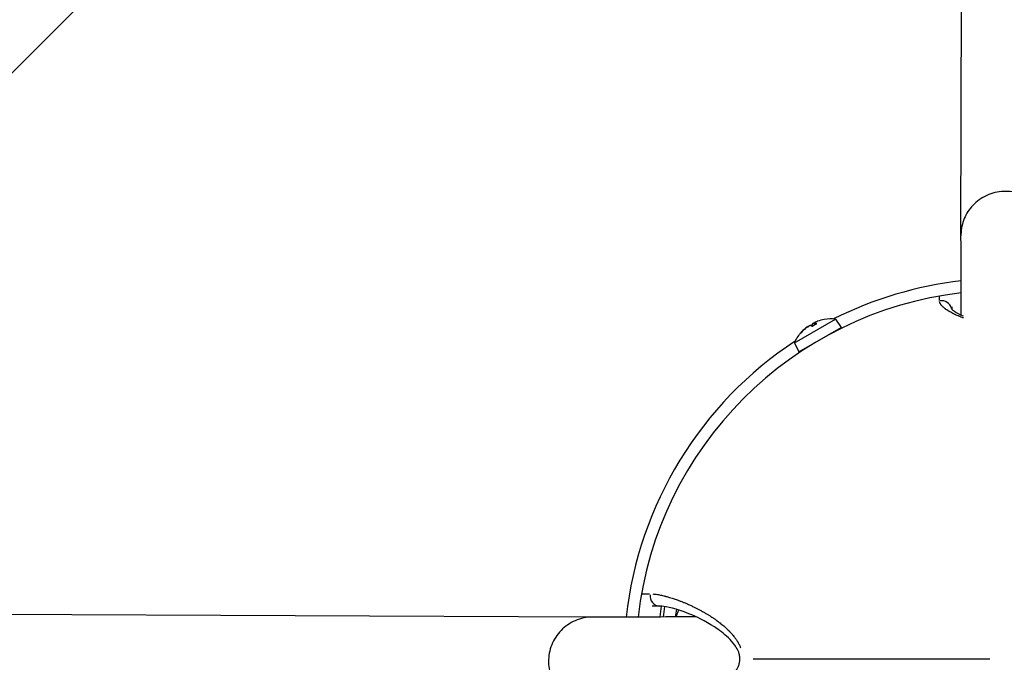
# Model space of a CAD drawing. Units: millimetres. Extents: x -1097 to 49678, y 6 to 32641.
# Drawn here: x 8892 to 9112, y 9115 to 9259 of the extents above; entities that cross this region are included whole.
import ezdxf

# ---------------------------------------------------------------- set-up
doc = ezdxf.new("R2010")
doc.units = ezdxf.units.MM
doc.header["$MEASUREMENT"] = 0
doc.styles.get("Standard").update_dxf_attribs({"font": 'square721_bt_roman.ttf'})
doc.dimstyles.get("Standard").update_dxf_attribs({"dimtxt": 200, "dimasz": 100, "dimexe": 0.18, "dimexo": 0.0625, "dimgap": 40, "dimtad": 1, "dimdec": 0, "dimlfac": 0.1, "dimrnd": 5, "dimzin": 0, "dimdsep": 46, "dimtxsty": 'Standard', "dimcen": 0.09, "dimse1": 1, "dimse2": 1, "dimadec": 0, "dimazin": 0, "dimtfac": 1, "dimtdec": 0, "dimtofl": 0, "dimtmove": 0, "dimatfit": 3, "dimfxl": 1, "dimtolj": 1, "dimtzin": 0, "dimarcsym": 0})

# ---------------------------------------------------------------- blocks, each defined once
blk = doc.blocks.new('*D11')
at = {"color": 0, "lineweight": -2, "transparency": 16777216}
blk.add_line((328.61, 18387.32), (26845.15, 18387.32), dxfattribs=at)
at = {"color": 0, "transparency": 16777216}
for points in [[(328.61, 18441.49), (328.61, 18333.16), (3.61, 18387.32)], [(26845.15, 18441.49), (26845.15, 18333.16), (27170.15, 18387.32)]]:
    blk.add_solid(points, dxfattribs=at)
at = {"layer": 'Defpoints', "color": 0, "transparency": 16777216}
for p in [(27170.15, 18387.32), (3.61, 9151.85), (27170.15, 9139.62)]:
    blk.add_point(p, dxfattribs=at)
at = {"color": 0, "transparency": 16777216, "insert": (13586.88, 18920.18), "char_height": 650, "attachment_point": 5}
blk.add_mtext('\\A1;2715', dxfattribs=at)
blk = doc.blocks.new('*D12')
at = {"color": 0, "lineweight": -2, "transparency": 16777216}
blk.add_line((-137.62, 17900.29), (-137.62, 330.95), dxfattribs=at)
at = {"color": 0, "transparency": 16777216}
for points in [[(-191.78, 17900.29), (-83.45, 17900.29), (-137.62, 18225.29)], [(-191.78, 330.95), (-83.45, 330.95), (-137.62, 5.95)]]:
    blk.add_solid(points, dxfattribs=at)
at = {"layer": 'Defpoints', "color": 0, "transparency": 16777216}
for p in [(9080.15, 18225.29), (-137.62, 5.95), (9080.15, 5.95)]:
    blk.add_point(p, dxfattribs=at)
at = {"color": 0, "transparency": 16777216, "insert": (-670.47, 9115.62), "char_height": 650, "attachment_point": 5, "rotation": 90}
blk.add_mtext('\\A1;1820', dxfattribs=at)

msp = doc.modelspace()

# ---------------------------------------------------------------- linework, layer by layer
for p, q in [((9102.76, 9210.54), (9103.49, 9588.95)), ((9024.04, 9380.99), (8848.47, 9204.96)), ((9102.76, 9210.41), (9102.76, 9210.41)), ((9100.71, 9194.52), (9100.71, 9193.97)), ((9065.46, 9186.44), (9074.65, 9191.75)), ((9072.16, 9191.66), (9072.16, 9191.66)), ((9074.65, 9191.75), (9075.96, 9189.88)), ((9066.43, 9184.38), (9075.96, 9189.88)), ((9067.93, 9189.7), (9067.94, 9189.68)), ((9068.26, 9189.95), (9068.27, 9189.94)), ((9069.36, 9190.05), (9069.12, 9190.39)), ((9070.45, 9190.7), (9069.35, 9190.06)), ((9069.4, 9190.56), (9069.57, 9190.19)), ((9070.44, 9190.67), (9069.42, 9190.08)), ((9069.82, 9190.82), (9070, 9190.44)), ((9069.86, 9190.8), (9070.01, 9190.47)), ((9070.21, 9191.08), (9070.22, 9191.05)), ((9066.96, 9188.66), (9066.78, 9188.56)), ((9067.01, 9188.71), (9066.85, 9188.62)), ((9073.57, 9188.5), (9073.6, 9188.46)), ((9065.46, 9186.44), (9066.43, 9184.38)), ((9068.81, 9185.75), (9068.83, 9185.71)), ((9035.46, 9127.45), (9033.59, 9127.45)), ((9020.34, 9125.03), (8639.25, 9126.64)), ((9020.37, 9125.03), (9020.37, 9125.03)), ((9056.23, 9115.65), (9109.21, 9115.64))]:
    msp.add_line(p, q)
for centre, radius, start, end in [((9112.47, 9115.64), 85.2, 96.5141, 116.6577), ((9112.47, 9115.64), 82.55, 96.7218, 173.4686), ((9072.21, 9191.38), 0.284, 99.8069, 104.483), ((9073.69, 9182.8), 9, 83.9129, 99.8069), ((9112.47, 9115.64), 77.7, 97.1413, 97.2297), ((9112.47, 9115.64), 85.2, 123.3423, 173.6748), ((9073.69, 9182.8), 9, 140.1931, 156.0871), ((9067, 9188.38), 0.284, 120, 140.1931), ((9112.47, 9115.64), 77.7, 171.2614, 173.0531), ((9112.47, 9115.64), 77, 171.2315, 172.9887), ((9112.47, 9115.64), 74.25, 171.3862, 172.7236)]:
    msp.add_arc(centre, radius, start, end)
for centre, major_axis, ratio, start_param, end_param in [((9112.76, 9210.52), (-10, -0.05), 0.98291, 6.210832, 6.289684), ((9112.76, 9210.52), (-10, -0.11), 0.985747, 6.208276, 6.279243), ((9098.35, 9193.54), (2.36, 0), 0.989094, 0.286014, 1.671511), ((9074.22, 9185.57), (-7.78, 1.5), 0.750136, 5.335206, 5.404244), ((9070.57, 9183.45), (1.63, 7.76), 0.662903, 0.302668, 0.371706), ((9073.67, 9182.84), (7.78, 4.49), 0.996195, 1.217827, 1.398445), ((9073.67, 9182.84), (-7.78, -4.49), 0.996195, 4.88474, 5.063054), ((9073.49, 9182.74), (-2.42, 8.65), 0.936322, 0.40781, 0.588428), ((9070.18, 9183.23), (-0.97, -7.87), 0.557279, 3.70436, 3.773398), ((9075.4, 9186.24), (-7.1, 3.51), 0.432777, 6.167201, 6.236239), ((9067.97, 9190.31), (0.619, -0.385), 0.225044, 0.551857, 0.634787), ((9075.07, 9186.06), (7.3, -3.09), 0.557279, 2.578442, 2.578825), ((9069.55, 9191.23), (-0.596, 0.395), 0.301109, 2.238606, 2.240719), ((9073.17, 9182.56), (-3.75, 8.16), 0.340154, 5.961868, 6.142486), ((9070.31, 9191.67), (-0.074, 0.695), 0.374943, 2.552186, 2.597696), ((9035.46, 9129.8), (0, -2.36), 0.97932, 4.621886, 6.195748), ((9020.3, 9115.03), (-0.06, -10), 0.989997, 3.140306, 3.14529), ((9020.3, 9115.03), (0.07, 10), 0.995189, 0.000249, 0.004735)]:
    msp.add_ellipse(centre, major_axis=major_axis, ratio=ratio, start_param=start_param, end_param=end_param)
for points, knots in [([(9122.76, 9210.63), (9122.75, 9211.15), (9122.71, 9211.66), (9122.49, 9212.91), (9122.27, 9213.64), (9121.47, 9215.52), (9120.73, 9216.59), (9118.88, 9218.4), (9117.79, 9219.11), (9115.38, 9220.09), (9114.1, 9220.34), (9111.49, 9220.35), (9110.2, 9220.11), (9107.79, 9219.14), (9106.69, 9218.43), (9104.9, 9216.71), (9104.19, 9215.73), (9103.18, 9213.57), (9102.87, 9212.41), (9102.78, 9211.21), (9102.78, 9211.2), (9102.78, 9211.18)], [-3.067191, -3.067191, -3.067191, -3.067191, -2.909999, -2.909999, -2.678527, -2.678527, -2.287859, -2.287859, -1.897241, -1.897241, -1.506642, -1.506642, -1.116041, -1.116041, -0.725408, -0.725408, -0.36271, -0.36271, 0, 0, 0.004323, 0.004323, 0.004323, 0.004323]), ([(9102.81, 9192.66), (9102.81, 9195.67), (9102.8, 9198.36), (9102.79, 9205.45), (9102.78, 9208.77), (9102.76, 9210.41)], [7.2160672, 7.2160672, 7.2160672, 7.2160672, 7.3709249, 7.3709249, 7.6849619, 7.6849619, 7.6849619, 7.6849619]), ([(9097.93, 9195.93), (9097.93, 9196.01), (9097.93, 9196.08), (9097.93, 9196.24), (9097.93, 9196.33), (9097.93, 9196.48), (9097.93, 9196.55), (9097.93, 9196.66), (9097.93, 9196.71), (9097.93, 9196.78), (9097.93, 9196.81), (9097.93, 9196.83), (9097.93, 9196.84), (9097.93, 9196.84)], [0.0499997, 0.0499997, 0.0499997, 0.0499997, 0.1709353, 0.1709353, 0.3418119, 0.3418119, 0.5128601, 0.5128601, 0.684118, 0.684118, 0.8559166, 0.8559166, 0.9499942, 0.9499942, 0.9499942, 0.9499942]), ([(9103.3, 9192.02), (9103.27, 9192.03), (9103.24, 9192.04), (9103.09, 9192.09), (9102.98, 9192.13), (9102.81, 9192.2), (9102.75, 9192.22), (9102.67, 9192.25), (9102.66, 9192.25), (9102.63, 9192.27), (9102.61, 9192.27), (9102.57, 9192.29), (9102.54, 9192.3), (9102.41, 9192.35), (9102.3, 9192.4), (9102.18, 9192.44), (9102.17, 9192.45), (9102.01, 9192.51), (9101.87, 9192.58), (9101.67, 9192.66), (9101.62, 9192.69), (9101.46, 9192.76), (9101.36, 9192.81), (9101.22, 9192.88), (9101.17, 9192.9), (9101.1, 9192.93), (9101.06, 9192.96), (9101.01, 9192.98), (9100.99, 9192.99), (9100.98, 9192.99), (9100.98, 9193), (9100.97, 9193), (9100.8, 9193.09), (9100.63, 9193.18), (9100.31, 9193.35), (9100.17, 9193.44), (9100.02, 9193.53), (9100.01, 9193.53), (9099.87, 9193.62), (9099.74, 9193.7), (9099.6, 9193.8), (9099.57, 9193.82), (9099.45, 9193.9), (9099.36, 9193.96), (9099.27, 9194.03), (9099.26, 9194.04), (9099.25, 9194.04), (9099.25, 9194.05), (9099.24, 9194.05), (9099.24, 9194.05), (9099.23, 9194.06), (9099.23, 9194.06), (9099.11, 9194.15), (9099, 9194.24), (9098.81, 9194.4), (9098.74, 9194.47), (9098.58, 9194.62), (9098.51, 9194.7), (9098.4, 9194.82), (9098.37, 9194.86), (9098.33, 9194.91), (9098.31, 9194.93), (9098.29, 9194.96), (9098.28, 9194.97), (9098.27, 9194.99), (9098.26, 9195), (9098.25, 9195.01), (9098.25, 9195.01), (9098.25, 9195.01), (9098.25, 9195.01), (9098.18, 9195.12), (9098.11, 9195.22), (9098.02, 9195.42), (9097.98, 9195.51), (9097.95, 9195.63), (9097.95, 9195.65), (9097.95, 9195.67)], [0.5131299, 0.5131299, 0.5131299, 0.5131299, 0.5172946, 0.5172946, 0.53125, 0.53125, 0.5390625, 0.5390625, 0.5410156, 0.5410156, 0.5429687, 0.5429687, 0.546875, 0.546875, 0.5625, 0.5625, 0.5637988, 0.5637988, 0.5855471, 0.5855471, 0.59375, 0.59375, 0.609375, 0.609375, 0.6171875, 0.6171875, 0.6210938, 0.6240234, 0.6240234, 0.625, 0.625, 0.6255692, 0.6255692, 0.6572931, 0.6572931, 0.6875, 0.6875, 0.6895262, 0.6895262, 0.71781, 0.71781, 0.723997, 0.723997, 0.7460938, 0.7460938, 0.7480469, 0.7480469, 0.7490234, 0.7490234, 0.75, 0.75, 0.7504135, 0.7504135, 0.7853179, 0.7853179, 0.8125, 0.8125, 0.84375, 0.84375, 0.859375, 0.859375, 0.8671875, 0.8671875, 0.8710938, 0.8710938, 0.8743454, 0.8743454, 0.875, 0.875, 0.8752166, 0.8752166, 0.9196512, 0.9196512, 0.9640056, 0.9640056, 0.9743753, 0.9743753, 0.9743753, 0.9743753]), ([(9100.57, 9194.12), (9100.57, 9194.12), (9100.58, 9194.1), (9100.7, 9193.97), (9100.93, 9193.74), (9101.76, 9193.19), (9102.4, 9192.83), (9103.26, 9192.46)], [0.447259, 0.447259, 0.447259, 0.447259, 0.606381, 0.606381, 1.090602, 1.090602, 1.651779, 1.651779, 1.651779, 1.651779]), ([(9070.22, 9191.07), (9070.22, 9191.07), (9070.22, 9191.07), (9070.21, 9191.07), (9070.21, 9191.08), (9070.23, 9191.09), (9070.25, 9191.1), (9070.3, 9191.13), (9070.34, 9191.14), (9070.43, 9191.18), (9070.47, 9191.2), (9070.55, 9191.23), (9070.57, 9191.23), (9070.59, 9191.24)], [0.02997863, 0.02997863, 0.02997863, 0.02997863, 0.03183241, 0.03183241, 0.04738789, 0.04738789, 0.06294336, 0.06294336, 0.07861867, 0.07861867, 0.09429398, 0.09429398, 0.10161398, 0.10161398, 0.10161398, 0.10161398]), ([(9068.26, 9189.95), (9068.26, 9189.95), (9068.26, 9189.95), (9068.24, 9189.94), (9068.22, 9189.93), (9068.17, 9189.9), (9068.14, 9189.87), (9068.06, 9189.82), (9068.02, 9189.78), (9067.96, 9189.74), (9067.95, 9189.72), (9067.93, 9189.7)], [0.03878058, 0.03878058, 0.03878058, 0.03878058, 0.04738789, 0.04738789, 0.06294336, 0.06294336, 0.07861867, 0.07861867, 0.09429398, 0.09429398, 0.10161398, 0.10161398, 0.10161398, 0.10161398]), ([(9068.05, 9189.78), (9068.09, 9189.81), (9068.14, 9189.85), (9068.23, 9189.91), (9068.27, 9189.95), (9068.35, 9190), (9068.39, 9190.03), (9068.45, 9190.06), (9068.48, 9190.08), (9068.5, 9190.09), (9068.51, 9190.09), (9068.52, 9190.09)], [0, 0, 0, 0, 0.01585981, 0.01585981, 0.03171963, 0.03171963, 0.04727768, 0.04727768, 0.06283573, 0.06283573, 0.07156821, 0.07156821, 0.07156821, 0.07156821]), ([(9068.66, 9190.17), (9068.65, 9190.17), (9068.64, 9190.17), (9068.61, 9190.15), (9068.58, 9190.14), (9068.52, 9190.11), (9068.5, 9190.09), (9068.47, 9190.07)], [0.02493253, 0.02493253, 0.02493253, 0.02493253, 0.03171963, 0.03171963, 0.04727768, 0.04727768, 0.05741179, 0.05741179, 0.05741179, 0.05741179]), ([(9068.66, 9190.17), (9068.66, 9190.17), (9068.67, 9190.18), (9068.72, 9190.21), (9068.76, 9190.24), (9068.85, 9190.3), (9068.9, 9190.32), (9068.98, 9190.36), (9069.01, 9190.38), (9069.07, 9190.4), (9069.09, 9190.4), (9069.11, 9190.4), (9069.11, 9190.4), (9069.12, 9190.39)], [0.02997863, 0.02997863, 0.02997863, 0.02997863, 0.03183241, 0.03183241, 0.04738789, 0.04738789, 0.06294336, 0.06294336, 0.07868279, 0.07868279, 0.09442223, 0.09442223, 0.10161852, 0.10161852, 0.10161852, 0.10161852]), ([(9069.82, 9190.84), (9069.82, 9190.84), (9069.81, 9190.84), (9069.76, 9190.81), (9069.71, 9190.79), (9069.61, 9190.74), (9069.57, 9190.71), (9069.5, 9190.66), (9069.47, 9190.64), (9069.42, 9190.6), (9069.41, 9190.58), (9069.4, 9190.56), (9069.4, 9190.56), (9069.4, 9190.56)], [0.02997863, 0.02997863, 0.02997863, 0.02997863, 0.03183241, 0.03183241, 0.04738789, 0.04738789, 0.06294336, 0.06294336, 0.07868279, 0.07868279, 0.09442223, 0.09442223, 0.10161852, 0.10161852, 0.10161852, 0.10161852]), ([(9069.85, 9190.81), (9069.83, 9190.81), (9069.82, 9190.82), (9069.82, 9190.83), (9069.82, 9190.85), (9069.86, 9190.87), (9069.89, 9190.89), (9069.96, 9190.93), (9070, 9190.96), (9070.07, 9190.99), (9070.1, 9191), (9070.12, 9191.02)], [0, 0, 0, 0, 0.01585981, 0.01585981, 0.03171963, 0.03171963, 0.04727768, 0.04727768, 0.06283573, 0.06283573, 0.07156821, 0.07156821, 0.07156821, 0.07156821]), ([(9070.21, 9191.07), (9070.2, 9191.06), (9070.18, 9191.05), (9070.12, 9191.03), (9070.08, 9191.01), (9070.03, 9190.98), (9070.01, 9190.97), (9070, 9190.96)], [0.02611484, 0.02611484, 0.02611484, 0.02611484, 0.03171963, 0.03171963, 0.04727768, 0.04727768, 0.05741179, 0.05741179, 0.05741179, 0.05741179]), ([(9031.27, 9130.22), (9031.28, 9130.22), (9031.28, 9130.22), (9031.32, 9130.22), (9031.35, 9130.22), (9031.43, 9130.22), (9031.48, 9130.22), (9031.6, 9130.22), (9031.66, 9130.22), (9031.75, 9130.22), (9031.75, 9130.22), (9031.84, 9130.22), (9031.93, 9130.22), (9032.13, 9130.22), (9032.24, 9130.22), (9032.47, 9130.22), (9032.6, 9130.22), (9032.83, 9130.22), (9032.91, 9130.22), (9033, 9130.22)], [0.0500042, 0.0500042, 0.0500042, 0.0500042, 0.1237027, 0.1237027, 0.2474185, 0.2474185, 0.3712973, 0.3712973, 0.4943504, 0.4943504, 0.5, 0.5, 0.625, 0.625, 0.7493853, 0.7493853, 0.8746927, 0.8746927, 0.9500002, 0.9500002, 0.9500002, 0.9500002]), ([(9033.79, 9130.2), (9033.92, 9130.19), (9034.06, 9130.17), (9034.4, 9130.13), (9034.59, 9130.11), (9034.95, 9130.05), (9035.12, 9130.02), (9035.42, 9129.96), (9035.57, 9129.93), (9035.87, 9129.87), (9036.03, 9129.83), (9036.28, 9129.77), (9036.36, 9129.75), (9036.49, 9129.72), (9036.53, 9129.71), (9036.59, 9129.69), (9036.63, 9129.68), (9036.67, 9129.67), (9036.69, 9129.66), (9036.69, 9129.66), (9036.97, 9129.59), (9037.24, 9129.51), (9037.7, 9129.38), (9037.88, 9129.32), (9038.22, 9129.21), (9038.38, 9129.16), (9038.71, 9129.05), (9038.87, 9128.99), (9039.09, 9128.91), (9039.14, 9128.89), (9039.37, 9128.81), (9039.54, 9128.75), (9039.95, 9128.59), (9040.2, 9128.5), (9040.46, 9128.39), (9040.48, 9128.38), (9040.71, 9128.29), (9040.93, 9128.2), (9041.25, 9128.06), (9041.36, 9128.02), (9041.48, 9127.96), (9041.49, 9127.96), (9041.55, 9127.93), (9041.59, 9127.91), (9041.66, 9127.88), (9041.7, 9127.87), (9041.75, 9127.84), (9041.77, 9127.83), (9041.79, 9127.83), (9041.79, 9127.83), (9042.02, 9127.72), (9042.26, 9127.61), (9042.73, 9127.39), (9042.97, 9127.28), (9043.28, 9127.12), (9043.36, 9127.08), (9043.65, 9126.94), (9043.85, 9126.83), (9044.27, 9126.61), (9044.48, 9126.5), (9044.84, 9126.3), (9045, 9126.21), (9045.28, 9126.05), (9045.39, 9125.99), (9045.69, 9125.81), (9045.88, 9125.7), (9046.24, 9125.48), (9046.41, 9125.37), (9046.64, 9125.23), (9046.69, 9125.19), (9046.91, 9125.05), (9047.08, 9124.94), (9047.32, 9124.78), (9047.41, 9124.72), (9047.55, 9124.62), (9047.62, 9124.57), (9047.74, 9124.49), (9047.8, 9124.45), (9047.91, 9124.37), (9047.97, 9124.33), (9048.05, 9124.26), (9048.08, 9124.24), (9048.13, 9124.21), (9048.16, 9124.19), (9048.18, 9124.17), (9048.2, 9124.16), (9048.2, 9124.16), (9048.35, 9124.05), (9048.5, 9123.94), (9048.7, 9123.78), (9048.76, 9123.74), (9048.96, 9123.58), (9049.1, 9123.47), (9049.37, 9123.25), (9049.51, 9123.13), (9049.75, 9122.93), (9049.85, 9122.84), (9050, 9122.71), (9050.04, 9122.67), (9050.2, 9122.52), (9050.31, 9122.42), (9050.53, 9122.21), (9050.65, 9122.1), (9050.8, 9121.95), (9050.84, 9121.9), (9050.92, 9121.82), (9050.95, 9121.79), (9051.01, 9121.72), (9051.04, 9121.69), (9051.14, 9121.59), (9051.21, 9121.52), (9051.36, 9121.35), (9051.44, 9121.26), (9051.53, 9121.15), (9051.54, 9121.14), (9051.57, 9121.11), (9051.59, 9121.09), (9051.61, 9121.06), (9051.61, 9121.06), (9051.63, 9121.04), (9051.63, 9121.03), (9051.64, 9121.02), (9051.64, 9121.02), (9051.73, 9120.91), (9051.82, 9120.81), (9051.99, 9120.59), (9052.07, 9120.49), (9052.22, 9120.29), (9052.28, 9120.2), (9052.39, 9120.04), (9052.44, 9119.96), (9052.55, 9119.81), (9052.6, 9119.73), (9052.69, 9119.58), (9052.73, 9119.51), (9052.79, 9119.41), (9052.81, 9119.38), (9052.85, 9119.32), (9052.86, 9119.29), (9052.94, 9119.15), (9053, 9119.03), (9053.07, 9118.89), (9053.09, 9118.86), (9053.11, 9118.83), (9053.11, 9118.82), (9053.12, 9118.8), (9053.13, 9118.79), (9053.14, 9118.77), (9053.14, 9118.76), (9053.15, 9118.75), (9053.15, 9118.75), (9053.15, 9118.74), (9053.15, 9118.74), (9053.2, 9118.64), (9053.25, 9118.53), (9053.3, 9118.42), (9053.3, 9118.41), (9053.34, 9118.32), (9053.37, 9118.24), (9053.4, 9118.16)], [0.05, 0.05, 0.05, 0.05, 0.082839, 0.082839, 0.125, 0.125, 0.1590135, 0.1590135, 0.1875, 0.1875, 0.21875, 0.21875, 0.234375, 0.234375, 0.2421875, 0.2421875, 0.2460938, 0.2495117, 0.2495117, 0.25, 0.25, 0.292012, 0.292012, 0.3195297, 0.3195297, 0.3431788, 0.3431788, 0.3671788, 0.3671788, 0.375, 0.375, 0.3998619, 0.3998619, 0.4351774, 0.4351774, 0.4375, 0.4375, 0.46875, 0.46875, 0.484375, 0.484375, 0.4861863, 0.4861863, 0.4921875, 0.4921875, 0.4960938, 0.4980469, 0.4997559, 0.4997559, 0.5, 0.5, 0.5254337, 0.5254337, 0.5513946, 0.5513946, 0.5601118, 0.5601118, 0.5831073, 0.5831073, 0.6066596, 0.6066596, 0.625, 0.625, 0.6382343, 0.6382343, 0.6603956, 0.6603956, 0.6812109, 0.6812109, 0.6875, 0.6875, 0.708513, 0.708513, 0.71875, 0.71875, 0.727666, 0.727666, 0.734375, 0.734375, 0.7421875, 0.7421875, 0.7460938, 0.7460938, 0.7480469, 0.7497559, 0.7497559, 0.75, 0.75, 0.7638522, 0.7638522, 0.7694581, 0.7694581, 0.7829086, 0.7829086, 0.7967798, 0.7967798, 0.8076268, 0.8076268, 0.8125, 0.8125, 0.8248489, 0.8248489, 0.837596, 0.837596, 0.8427957, 0.8427957, 0.8468206, 0.8468206, 0.8503431, 0.8503431, 0.8587846, 0.8587846, 0.8694209, 0.8694209, 0.8710938, 0.8710938, 0.8730469, 0.8730469, 0.8739278, 0.8739278, 0.8747559, 0.8747559, 0.875, 0.875, 0.8838868, 0.8838868, 0.8927735, 0.8927735, 0.9002079, 0.9002079, 0.90625, 0.90625, 0.9129807, 0.9129807, 0.9184687, 0.9184687, 0.9211323, 0.9211323, 0.9235472, 0.9235472, 0.9325285, 0.9325285, 0.9349329, 0.9349329, 0.9355469, 0.9355469, 0.9365234, 0.9365234, 0.9370117, 0.9370117, 0.9374739, 0.9374739, 0.9375, 0.9375, 0.9442086, 0.9442086, 0.9449325, 0.9449325, 0.95, 0.95, 0.95, 0.95]), ([(9047.43, 9108.44), (9048.85, 9109.36), (9050.37, 9110.44), (9052.09, 9112.52), (9052.48, 9113.06), (9052.89, 9113.92), (9052.99, 9114.16), (9053.14, 9114.64), (9053.2, 9114.89), (9053.25, 9115.3), (9053.26, 9115.45), (9053.27, 9115.63), (9053.27, 9115.67), (9053.26, 9115.85), (9053.25, 9116), (9053.2, 9116.43), (9053.13, 9116.7), (9052.97, 9117.19), (9052.88, 9117.41), (9052.58, 9118.03), (9052.36, 9118.39), (9051.67, 9119.34), (9051.18, 9119.88), (9049.65, 9121.34), (9048.58, 9122.13), (9045.47, 9124.15), (9043.52, 9125.08), (9039.06, 9126.9), (9036.88, 9127.37), (9035.64, 9127.44), (9035.54, 9127.45), (9035.46, 9127.45)], [0, 0, 0, 0, 0.881018, 0.881018, 1.147485, 1.147485, 1.238419, 1.238419, 1.320575, 1.320575, 1.364661, 1.364661, 1.375618, 1.375618, 1.419735, 1.419735, 1.508733, 1.508733, 1.596719, 1.596719, 1.763591, 1.763591, 2.079183, 2.079183, 2.72156, 2.72156, 4.007166, 4.007166, 6.099835, 6.099835, 6.297264, 6.297264, 6.297264, 6.297264]), ([(9020.32, 9125.03), (9020.31, 9125.03), (9020.3, 9125.03), (9019.62, 9125.03), (9018.95, 9124.96), (9017.64, 9124.68), (9017, 9124.48), (9015.2, 9123.69), (9014.13, 9122.95), (9012.32, 9121.09), (9011.61, 9119.99), (9010.64, 9117.58), (9010.4, 9116.29), (9010.4, 9114.96), (9010.4, 9114.93), (9010.4, 9114.9)], [-3.150498, -3.150498, -3.150498, -3.150498, -3.14817, -3.14817, -2.944577, -2.944577, -2.741009, -2.741009, -2.350045, -2.350045, -1.959596, -1.959596, -1.569393, -1.569393, -1.560351, -1.560351, -1.560351, -1.560351]), ([(9043.47, 9125.05), (9039.6, 9125.04), (9036.14, 9125.03), (9028.04, 9125.02), (9024.31, 9125.02), (9021.31, 9125.02), (9020.7, 9125.02), (9020.37, 9125.03)], [7.1244489, 7.1244489, 7.1244489, 7.1244489, 7.3120776, 7.3120776, 7.6316449, 7.6316449, 7.7558584, 7.7558584, 7.7558584, 7.7558584]), ([(9039.04, 9125.14), (9039.05, 9125.16), (9039.05, 9125.18), (9039.06, 9125.2), (9039.07, 9125.24), (9039.08, 9125.28), (9039.09, 9125.31), (9039.1, 9125.33), (9039.1, 9125.35), (9039.11, 9125.37), (9039.11, 9125.38), (9039.12, 9125.4), (9039.12, 9125.42), (9039.12, 9125.42), (9039.13, 9125.42), (9039.13, 9125.42), (9039.16, 9125.54), (9039.2, 9125.66), (9039.25, 9125.78), (9039.28, 9125.87), (9039.31, 9125.95), (9039.34, 9126.04), (9039.4, 9126.17), (9039.45, 9126.31), (9039.51, 9126.45), (9039.52, 9126.47), (9039.53, 9126.5), (9039.54, 9126.52)], [0.11483494, 0.11483494, 0.11483494, 0.11483494, 0.1171875, 0.1171875, 0.1171875, 0.12109375, 0.12109375, 0.12109375, 0.12304687, 0.12304687, 0.12304687, 0.12475586, 0.12475586, 0.12475586, 0.125, 0.125, 0.125, 0.14232861, 0.14232861, 0.14232861, 0.15498691, 0.15498691, 0.15498691, 0.17484327, 0.17484327, 0.17484327, 0.17850672, 0.17850672, 0.17850672, 0.17850672]), ([(9010.4, 9114.9), (9010.42, 9113.63), (9010.67, 9112.38), (9011.65, 9110), (9012.36, 9108.91), (9014.18, 9107.06), (9015.26, 9106.32), (9017.64, 9105.3), (9018.93, 9105.04), (9020.23, 9105.03)], [-1.560351, -1.560351, -1.560351, -1.560351, -1.179189, -1.179189, -0.788727, -0.788727, -0.397748, -0.397748, -0.002687, -0.002687, -0.002687, -0.002687])]:
    msp.add_open_spline(points, degree=3, knots=knots)
msp.add_open_spline([(9070.45, 9190.7), (9070.46, 9190.71), (9070.48, 9190.71), (9070.49, 9190.7)], degree=3)

# ---------------------------------------------------------------- dimensions: what is measured, and where the dimension line sits
dim = msp.add_linear_dim(base=(27170.15, 18387.32), p1=(3.61, 9151.85), p2=(27170.15, 9139.62), dimstyle='Standard', override={"dimtxt": 650, "dimasz": 325, "dimgap": 200})
dim.commit()
dim.dimension.update_dxf_attribs({"geometry": '*D11', "text_midpoint": (13586.88, 18920.18)})
dim = msp.add_linear_dim(base=(-137.62, 5.95), p1=(9080.15, 18225.29), p2=(9080.15, 5.95), angle=90, dimstyle='Standard', override={"dimtxt": 650, "dimasz": 325, "dimgap": 200})
dim.commit()
dim.dimension.update_dxf_attribs({"geometry": '*D12', "text_midpoint": (-670.47, 9115.62)})

doc.saveas('drawing.dxf')
